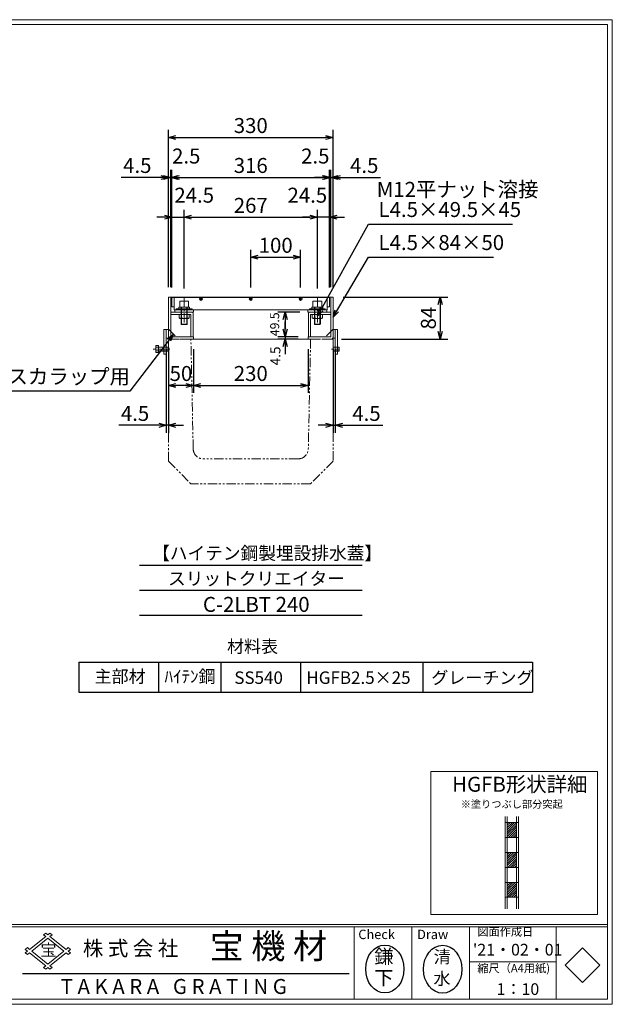
# Model space of a CAD drawing. Units: millimetres. Extents: x 28639 to 34730, y -13952 to -11979.
# Drawn here: x 33542 to 34730, y -13952 to -11979 of the extents above; entities that cross this region are included whole.
import ezdxf

# ---------------------------------------------------------------- set-up
doc = ezdxf.new("R2010")
doc.units = ezdxf.units.MM
for name, pattern in [('CENTER', [10, 6.25, -1.25, 1.25, -1.25]), ('HIDDEN', [9.525, 6.35, -3.175]), ('PHANTOM', [12.5, 6.25, -1.25, 1.25, -1.25, 1.25, -1.25])]:
    doc.linetypes.add(name, pattern=pattern)
for name, color, linetype, lineweight in [('エンボス', 4, 'Continuous', 5), ('中心線', 1, 'CENTER', 9), ('受け枠', 3, 'Continuous', 9), ('寸法線', 2, 'Continuous', 9), ('嵩上断面', 112, 'Continuous', 13), ('本体', 7, 'Continuous', 13), ('枠寸法', 31, 'Continuous', 9), ('補助線', 6, 'Continuous', 9)]:
    doc.layers.add(name, color=color, linetype=linetype, lineweight=lineweight)
doc.layers.add('外枠', color=7, linetype='Continuous')
doc.dimstyles.new('ISO-25', dxfattribs={"dimscale": 10, "dimtxt": 3, "dimasz": 1.5, "dimexe": 1.5, "dimexo": 2, "dimgap": 0.5, "dimtad": 1, "dimdsep": 46, "dimtxsty": 'Standard', "dimblk": 'OPEN30', "dimcen": 2.5, "dimadec": 0, "dimazin": 0, "dimtfac": 1, "dimtmove": 0, "dimatfit": 0, "dimldrblk": 'OPEN30', "dimfxl": 1, "dimarcsym": 0})

# ---------------------------------------------------------------- blocks, each defined once
blk = doc.blocks.new('清水')
at = {"layer": '外枠', "linetype": 'Continuous'}
blk.add_ellipse((62, -85), major_axis=(0, -48.1), ratio=0.8, dxfattribs=at)
at = {"layer": '外枠', "linetype": 'Continuous', "char_height": 25, "attachment_point": 1}
for s, insert, width in [('{\\fHG正楷書体-PRO|b0|i0|c128|p65;清}', (44, -47.7), 37.861), ('{\\fHG正楷書体-PRO|b0|i0|c128|p65;水}', (43.6, -91.3), 38.034)]:
    blk.add_mtext(s, dxfattribs=dict(at, insert=insert, width=width))
blk = doc.blocks.new('鎌下')
at = {"layer": '外枠', "linetype": 'Continuous'}
blk.add_ellipse((61.7, -84.6), major_axis=(0, -47.9), ratio=0.8, dxfattribs=at)
at = {"layer": '外枠', "linetype": 'Continuous', "char_height": 28.175, "width": 43.853, "attachment_point": 1}
for s, insert in [('{\\fHGSeikaishotaiPRO|b0|i0|c128|p65;鎌}', (40.6, -45.6)), ('{\\fHGSeikaishotaiPRO|b0|i0|c128|p65;下}', (40.6, -88.1))]:
    blk.add_mtext(s, dxfattribs=dict(at, insert=insert))
blk = doc.blocks.new('_Open30')
at = {"color": 0, "linetype": 'ByBlock', "lineweight": -2}
for p, q in [((-1, 0.27), (0, 0)), ((0, 0), (-1, -0.27)), ((0, 0), (-1, 0))]:
    blk.add_line(p, q, dxfattribs=at)
blk = doc.blocks.new('*D41')
at = {"layer": 'Defpoints', "color": 0, "ltscale": 3}
for p in [(34170.2, -12215.2), (33840.2, -12535.2), (34170.2, -12535.2)]:
    blk.add_point(p, dxfattribs=at)
at = {"layer": '枠寸法', "color": 0, "lineweight": -2, "ltscale": 3}
for p, q in [((33840.2, -12515.2), (33840.2, -12200.2)), ((34170.2, -12515.2), (34170.2, -12200.2)), ((33855.2, -12215.2), (34155.2, -12215.2))]:
    blk.add_line(p, q, dxfattribs=at)
at = {"layer": '枠寸法', "color": 0, "lineweight": -2, "ltscale": 3, "xscale": 15, "yscale": 15, "zscale": 15, "rotation": 180}
blk.add_blockref('_Open30', (33840.2, -12215.2), dxfattribs=at)
at = {"layer": '枠寸法', "color": 0, "lineweight": -2, "ltscale": 3, "xscale": 15, "yscale": 15, "zscale": 15}
blk.add_blockref('_Open30', (34170.2, -12215.2), dxfattribs=at)
at = {"layer": '枠寸法', "color": 0, "ltscale": 3, "insert": (34005.2, -12195.2), "char_height": 30, "attachment_point": 5}
blk.add_mtext('330', dxfattribs=at)
blk = doc.blocks.new('*D5')
at = {"layer": 'Defpoints', "color": 0, "ltscale": 3}
for p in [(33840.2, -12295.2), (33840.2, -12535.2), (33844.7, -12535.2)]:
    blk.add_point(p, dxfattribs=at)
at = {"layer": '枠寸法', "color": 0, "lineweight": -2, "ltscale": 3}
for p, q in [((33840.2, -12515.2), (33840.2, -12280.2)), ((33844.7, -12515.2), (33844.7, -12280.2)), ((33825.2, -12295.2), (33745.2, -12295.2)), ((33844.7, -12295.2), (33840.2, -12295.2)), ((33859.7, -12295.2), (33874.7, -12295.2))]:
    blk.add_line(p, q, dxfattribs=at)
at = {"layer": '枠寸法', "color": 0, "lineweight": -2, "ltscale": 3, "xscale": 15, "yscale": 15, "zscale": 15}
blk.add_blockref('_Open30', (33840.2, -12295.2), dxfattribs=at)
at = {"layer": '枠寸法', "color": 0, "lineweight": -2, "ltscale": 3, "xscale": 15, "yscale": 15, "zscale": 15, "rotation": 180}
blk.add_blockref('_Open30', (33844.7, -12295.2), dxfattribs=at)
at = {"layer": '枠寸法', "color": 0, "ltscale": 3, "insert": (33777.7, -12275.2), "char_height": 30, "attachment_point": 5}
blk.add_mtext('4.5', dxfattribs=at)
blk = doc.blocks.new('*D6')
at = {"layer": 'Defpoints', "color": 0, "ltscale": 3}
for p in [(33847.2, -12295.2), (33844.7, -12535.2), (33847.2, -12535.7)]:
    blk.add_point(p, dxfattribs=at)
at = {"layer": '枠寸法', "color": 0, "lineweight": -2, "ltscale": 3}
for p, q in [((33844.7, -12515.2), (33844.7, -12280.2)), ((33847.2, -12515.7), (33847.2, -12280.2)), ((33829.7, -12295.2), (33814.7, -12295.2)), ((33844.7, -12295.2), (33847.2, -12295.2)), ((33862.2, -12295.2), (33877.2, -12295.2))]:
    blk.add_line(p, q, dxfattribs=at)
at = {"layer": '枠寸法', "color": 0, "lineweight": -2, "ltscale": 3, "xscale": 15, "yscale": 15, "zscale": 15}
blk.add_blockref('_Open30', (33844.7, -12295.2), dxfattribs=at)
at = {"layer": '枠寸法', "color": 0, "lineweight": -2, "ltscale": 3, "xscale": 15, "yscale": 15, "zscale": 15, "rotation": 180}
blk.add_blockref('_Open30', (33847.2, -12295.2), dxfattribs=at)
at = {"layer": '枠寸法', "color": 0, "ltscale": 3, "insert": (33875.8, -12256.3), "char_height": 30, "attachment_point": 5}
blk.add_mtext('2.5', dxfattribs=at)
blk = doc.blocks.new('*D7')
at = {"layer": 'Defpoints', "color": 0, "ltscale": 3}
for p in [(34170.2, -12295.2), (34165.7, -12535.2), (34170.2, -12535.2)]:
    blk.add_point(p, dxfattribs=at)
at = {"layer": '枠寸法', "color": 0, "lineweight": -2, "ltscale": 3}
for p, q in [((34165.7, -12515.2), (34165.7, -12280.2)), ((34170.2, -12515.2), (34170.2, -12280.2)), ((34150.7, -12295.2), (34135.7, -12295.2)), ((34165.7, -12295.2), (34170.2, -12295.2)), ((34185.2, -12295.2), (34265.2, -12295.2))]:
    blk.add_line(p, q, dxfattribs=at)
at = {"layer": '枠寸法', "color": 0, "lineweight": -2, "ltscale": 3, "xscale": 15, "yscale": 15, "zscale": 15}
blk.add_blockref('_Open30', (34165.7, -12295.2), dxfattribs=at)
at = {"layer": '枠寸法', "color": 0, "lineweight": -2, "ltscale": 3, "xscale": 15, "yscale": 15, "zscale": 15, "rotation": 180}
blk.add_blockref('_Open30', (34170.2, -12295.2), dxfattribs=at)
at = {"layer": '枠寸法', "color": 0, "ltscale": 3, "insert": (34232.7, -12275.2), "char_height": 30, "attachment_point": 5}
blk.add_mtext('4.5', dxfattribs=at)
blk = doc.blocks.new('*D9')
at = {"layer": 'Defpoints', "color": 0, "ltscale": 3}
for p in [(34170.2, -12535.2), (34167.2, -12619.2), (34385.2, -12619.2)]:
    blk.add_point(p, dxfattribs=at)
at = {"layer": '枠寸法', "color": 0, "lineweight": -2, "ltscale": 3}
for p, q in [((34190.2, -12535.2), (34400.2, -12535.2)), ((34385.2, -12550.2), (34385.2, -12604.2)), ((34187.2, -12619.2), (34400.2, -12619.2))]:
    blk.add_line(p, q, dxfattribs=at)
at = {"layer": '枠寸法', "color": 0, "lineweight": -2, "ltscale": 3, "xscale": 15, "yscale": 15, "zscale": 15}
for p, rotation in [((34385.2, -12535.2), 90), ((34385.2, -12619.2), 270)]:
    blk.add_blockref('_Open30', p, dxfattribs=dict(at, rotation=rotation))
at = {"layer": '枠寸法', "color": 0, "ltscale": 3, "insert": (34365.2, -12577.2), "char_height": 30, "attachment_point": 5, "rotation": 90}
blk.add_mtext('84', dxfattribs=at)
blk = doc.blocks.new('*D11')
at = {"layer": 'Defpoints', "color": 0, "ltscale": 3}
for p in [(34163.2, -12295.2), (33847.2, -12536.2), (34163.2, -12536.2)]:
    blk.add_point(p, dxfattribs=at)
at = {"layer": '寸法線', "color": 0, "lineweight": -2, "ltscale": 3}
for p, q in [((33847.2, -12516.2), (33847.2, -12280.2)), ((34163.2, -12516.2), (34163.2, -12280.2)), ((33862.2, -12295.2), (34148.2, -12295.2))]:
    blk.add_line(p, q, dxfattribs=at)
at = {"layer": '寸法線', "color": 0, "lineweight": -2, "ltscale": 3, "xscale": 15, "yscale": 15, "zscale": 15, "rotation": 180}
blk.add_blockref('_Open30', (33847.2, -12295.2), dxfattribs=at)
at = {"layer": '寸法線', "color": 0, "lineweight": -2, "ltscale": 3, "xscale": 15, "yscale": 15, "zscale": 15}
blk.add_blockref('_Open30', (34163.2, -12295.2), dxfattribs=at)
at = {"layer": '寸法線', "color": 0, "ltscale": 3, "insert": (34005.2, -12275.2), "char_height": 30, "attachment_point": 5}
blk.add_mtext('316', dxfattribs=at)
blk = doc.blocks.new('*D16')
at = {"layer": 'Defpoints', "color": 0, "ltscale": 3}
for p in [(34138.7, -12375.2), (33871.7, -12537.8), (34138.7, -12537.8)]:
    blk.add_point(p, dxfattribs=at)
at = {"layer": '寸法線', "color": 0, "lineweight": -2, "ltscale": 3}
for p, q in [((33871.7, -12517.8), (33871.7, -12360.2)), ((34138.7, -12517.8), (34138.7, -12360.2)), ((33886.7, -12375.2), (34123.7, -12375.2))]:
    blk.add_line(p, q, dxfattribs=at)
at = {"layer": '寸法線', "color": 0, "lineweight": -2, "ltscale": 3, "xscale": 15, "yscale": 15, "zscale": 15, "rotation": 180}
blk.add_blockref('_Open30', (33871.7, -12375.2), dxfattribs=at)
at = {"layer": '寸法線', "color": 0, "lineweight": -2, "ltscale": 3, "xscale": 15, "yscale": 15, "zscale": 15}
blk.add_blockref('_Open30', (34138.7, -12375.2), dxfattribs=at)
at = {"layer": '寸法線', "color": 0, "ltscale": 3, "insert": (34005.2, -12355.2), "char_height": 30, "attachment_point": 5}
blk.add_mtext('267', dxfattribs=at)
blk = doc.blocks.new('*D17')
at = {"layer": 'Defpoints', "color": 0, "ltscale": 3}
for p in [(34123.7, -12565.2), (34074.2, -12614.7), (34120.2, -12614.7)]:
    blk.add_point(p, dxfattribs=at)
at = {"layer": '枠寸法', "color": 0, "lineweight": -2, "ltscale": 3}
for p, q in [((34103.7, -12565.2), (34059.2, -12565.2)), ((34074.2, -12580.2), (34074.2, -12599.7)), ((34100.2, -12614.7), (34059.2, -12614.7))]:
    blk.add_line(p, q, dxfattribs=at)
at = {"layer": '枠寸法', "color": 0, "lineweight": -2, "ltscale": 3, "xscale": 15, "yscale": 15, "zscale": 15}
for p, rotation in [((34074.2, -12565.2), 90), ((34074.2, -12614.7), 270)]:
    blk.add_blockref('_Open30', p, dxfattribs=dict(at, rotation=rotation))
at = {"layer": '枠寸法', "color": 0, "ltscale": 3, "insert": (34055.5, -12589.6), "char_height": 18, "attachment_point": 5, "rotation": 90}
blk.add_mtext('49.5', dxfattribs=at)
blk = doc.blocks.new('*D18')
at = {"layer": 'Defpoints', "color": 0, "ltscale": 3}
for p in [(34074.2, -12619.2), (34120.2, -12614.7), (34120.2, -12619.2)]:
    blk.add_point(p, dxfattribs=at)
at = {"layer": '枠寸法', "color": 0, "lineweight": -2, "ltscale": 3}
for p, q in [((34074.2, -12599.7), (34074.2, -12584.7)), ((34100.2, -12614.7), (34059.2, -12614.7)), ((34100.2, -12619.2), (34059.2, -12619.2)), ((34074.2, -12614.7), (34074.2, -12619.2)), ((34074.2, -12634.2), (34074.2, -12649.2))]:
    blk.add_line(p, q, dxfattribs=at)
at = {"layer": '枠寸法', "color": 0, "lineweight": -2, "ltscale": 3, "xscale": 15, "yscale": 15, "zscale": 15}
for p, rotation in [((34074.2, -12614.7), 270), ((34074.2, -12619.2), 90)]:
    blk.add_blockref('_Open30', p, dxfattribs=dict(at, rotation=rotation))
at = {"layer": '枠寸法', "color": 0, "ltscale": 3, "insert": (34057.2, -12653), "char_height": 20, "attachment_point": 5, "rotation": 90}
blk.add_mtext('4.5', dxfattribs=at)
blk = doc.blocks.new('*D22')
at = {"layer": 'Defpoints', "color": 0, "ltscale": 3}
for p in [(34105.2, -12455.2), (34005.2, -12536.2), (34105.2, -12536.2)]:
    blk.add_point(p, dxfattribs=at)
at = {"layer": '寸法線', "color": 0, "lineweight": -2, "ltscale": 3}
for p, q in [((34005.2, -12516.2), (34005.2, -12440.2)), ((34105.2, -12516.2), (34105.2, -12440.2)), ((34020.2, -12455.2), (34090.2, -12455.2))]:
    blk.add_line(p, q, dxfattribs=at)
at = {"layer": '寸法線', "color": 0, "lineweight": -2, "ltscale": 3, "xscale": 15, "yscale": 15, "zscale": 15, "rotation": 180}
blk.add_blockref('_Open30', (34005.2, -12455.2), dxfattribs=at)
at = {"layer": '寸法線', "color": 0, "lineweight": -2, "ltscale": 3, "xscale": 15, "yscale": 15, "zscale": 15}
blk.add_blockref('_Open30', (34105.2, -12455.2), dxfattribs=at)
at = {"layer": '寸法線', "color": 0, "ltscale": 3, "insert": (34055.2, -12435.2), "char_height": 30, "attachment_point": 5}
blk.add_mtext('100', dxfattribs=at)
blk = doc.blocks.new('*D32')
at = {"layer": 'Defpoints', "color": 0, "ltscale": 3}
for p in [(33890.2, -12619.2), (34120.2, -12619.2), (34120.2, -12712.1)]:
    blk.add_point(p, dxfattribs=at)
at = {"layer": '枠寸法', "color": 0, "lineweight": -2, "ltscale": 3}
for p, q in [((33890.2, -12639.2), (33890.2, -12727.1)), ((34120.2, -12639.2), (34120.2, -12727.1)), ((33905.2, -12712.1), (34105.2, -12712.1))]:
    blk.add_line(p, q, dxfattribs=at)
at = {"layer": '枠寸法', "color": 0, "lineweight": -2, "ltscale": 3, "xscale": 15, "yscale": 15, "zscale": 15, "rotation": 180}
blk.add_blockref('_Open30', (33890.2, -12712.1), dxfattribs=at)
at = {"layer": '枠寸法', "color": 0, "lineweight": -2, "ltscale": 3, "xscale": 15, "yscale": 15, "zscale": 15}
blk.add_blockref('_Open30', (34120.2, -12712.1), dxfattribs=at)
at = {"layer": '枠寸法', "color": 0, "ltscale": 3, "insert": (34005.2, -12692.1), "char_height": 30, "attachment_point": 5}
blk.add_mtext('230', dxfattribs=at)
blk = doc.blocks.new('*D33')
at = {"layer": 'Defpoints', "color": 0, "ltscale": 3}
for p in [(33840.2, -12616.2), (33890.2, -12619.2), (33840.2, -12712.1)]:
    blk.add_point(p, dxfattribs=at)
at = {"layer": '枠寸法', "color": 0, "lineweight": -2, "ltscale": 3}
for p, q in [((33840.2, -12636.2), (33840.2, -12727.1)), ((33890.2, -12639.2), (33890.2, -12727.1)), ((33875.2, -12712.1), (33855.2, -12712.1))]:
    blk.add_line(p, q, dxfattribs=at)
at = {"layer": '枠寸法', "color": 0, "lineweight": -2, "ltscale": 3, "xscale": 15, "yscale": 15, "zscale": 15, "rotation": 180}
blk.add_blockref('_Open30', (33840.2, -12712.1), dxfattribs=at)
at = {"layer": '枠寸法', "color": 0, "lineweight": -2, "ltscale": 3, "xscale": 15, "yscale": 15, "zscale": 15}
blk.add_blockref('_Open30', (33890.2, -12712.1), dxfattribs=at)
at = {"layer": '枠寸法', "color": 0, "ltscale": 3, "insert": (33865.2, -12692.1), "char_height": 30, "attachment_point": 5}
blk.add_mtext('50', dxfattribs=at)
blk = doc.blocks.new('*D34')
at = {"layer": 'Defpoints', "color": 0, "ltscale": 3}
for p in [(33871.7, -12375.2), (33847.2, -12535.7), (33871.7, -12537.8)]:
    blk.add_point(p, dxfattribs=at)
at = {"layer": '寸法線', "color": 0, "lineweight": -2, "ltscale": 3}
for p, q in [((33847.2, -12515.7), (33847.2, -12360.2)), ((33871.7, -12517.8), (33871.7, -12360.2)), ((33832.2, -12375.2), (33817.2, -12375.2)), ((33847.2, -12375.2), (33871.7, -12375.2)), ((33886.7, -12375.2), (33901.7, -12375.2))]:
    blk.add_line(p, q, dxfattribs=at)
at = {"layer": '寸法線', "color": 0, "lineweight": -2, "ltscale": 3, "xscale": 15, "yscale": 15, "zscale": 15}
blk.add_blockref('_Open30', (33847.2, -12375.2), dxfattribs=at)
at = {"layer": '寸法線', "color": 0, "lineweight": -2, "ltscale": 3, "xscale": 15, "yscale": 15, "zscale": 15, "rotation": 180}
blk.add_blockref('_Open30', (33871.7, -12375.2), dxfattribs=at)
at = {"layer": '寸法線', "color": 0, "ltscale": 3, "insert": (33891.8, -12334.8), "char_height": 30, "attachment_point": 5}
blk.add_mtext('24.5', dxfattribs=at)
blk = doc.blocks.new('*D35')
at = {"layer": 'Defpoints', "color": 0, "ltscale": 3}
for p in [(33835.7, -12619.2), (33840.2, -12619.2), (33835.7, -12792.1)]:
    blk.add_point(p, dxfattribs=at)
at = {"layer": '枠寸法', "color": 0, "lineweight": -2, "ltscale": 3}
for p, q in [((33835.7, -12639.2), (33835.7, -12807.1)), ((33840.2, -12639.2), (33840.2, -12807.1)), ((33820.7, -12792.1), (33740.7, -12792.1)), ((33840.2, -12792.1), (33835.7, -12792.1)), ((33855.2, -12792.1), (33870.2, -12792.1))]:
    blk.add_line(p, q, dxfattribs=at)
at = {"layer": '枠寸法', "color": 0, "lineweight": -2, "ltscale": 3, "xscale": 15, "yscale": 15, "zscale": 15}
blk.add_blockref('_Open30', (33835.7, -12792.1), dxfattribs=at)
at = {"layer": '枠寸法', "color": 0, "lineweight": -2, "ltscale": 3, "xscale": 15, "yscale": 15, "zscale": 15, "rotation": 180}
blk.add_blockref('_Open30', (33840.2, -12792.1), dxfattribs=at)
at = {"layer": '枠寸法', "color": 0, "ltscale": 3, "insert": (33773.2, -12772.1), "char_height": 30, "attachment_point": 5}
blk.add_mtext('4.5', dxfattribs=at)
blk = doc.blocks.new('*D36')
at = {"layer": 'Defpoints', "color": 0, "ltscale": 3}
for p in [(34170.2, -12619.2), (34174.7, -12619.2), (34174.7, -12792.1)]:
    blk.add_point(p, dxfattribs=at)
at = {"layer": '枠寸法', "color": 0, "lineweight": -2, "ltscale": 3}
for p, q in [((34170.2, -12639.2), (34170.2, -12807.1)), ((34174.7, -12639.2), (34174.7, -12807.1)), ((34155.2, -12792.1), (34140.2, -12792.1)), ((34170.2, -12792.1), (34174.7, -12792.1)), ((34189.7, -12792.1), (34269.7, -12792.1))]:
    blk.add_line(p, q, dxfattribs=at)
at = {"layer": '枠寸法', "color": 0, "lineweight": -2, "ltscale": 3, "xscale": 15, "yscale": 15, "zscale": 15}
blk.add_blockref('_Open30', (34170.2, -12792.1), dxfattribs=at)
at = {"layer": '枠寸法', "color": 0, "lineweight": -2, "ltscale": 3, "xscale": 15, "yscale": 15, "zscale": 15, "rotation": 180}
blk.add_blockref('_Open30', (34174.7, -12792.1), dxfattribs=at)
at = {"layer": '枠寸法', "color": 0, "ltscale": 3, "insert": (34237.2, -12772.1), "char_height": 30, "attachment_point": 5}
blk.add_mtext('4.5', dxfattribs=at)
blk = doc.blocks.new('*D37')
at = {"layer": 'Defpoints', "color": 0, "ltscale": 3}
for p in [(34163.2, -12295.2), (34163.2, -12535.7), (34165.7, -12535.2)]:
    blk.add_point(p, dxfattribs=at)
at = {"layer": '枠寸法', "color": 0, "lineweight": -2, "ltscale": 3}
for p, q in [((34163.2, -12515.7), (34163.2, -12280.2)), ((34165.7, -12515.2), (34165.7, -12280.2)), ((34148.2, -12295.2), (34133.2, -12295.2)), ((34165.7, -12295.2), (34163.2, -12295.2)), ((34180.7, -12295.2), (34195.7, -12295.2))]:
    blk.add_line(p, q, dxfattribs=at)
at = {"layer": '枠寸法', "color": 0, "lineweight": -2, "ltscale": 3, "xscale": 15, "yscale": 15, "zscale": 15}
blk.add_blockref('_Open30', (34163.2, -12295.2), dxfattribs=at)
at = {"layer": '枠寸法', "color": 0, "lineweight": -2, "ltscale": 3, "xscale": 15, "yscale": 15, "zscale": 15, "rotation": 180}
blk.add_blockref('_Open30', (34165.7, -12295.2), dxfattribs=at)
at = {"layer": '枠寸法', "color": 0, "ltscale": 3, "insert": (34134.6, -12256.3), "char_height": 30, "attachment_point": 5}
blk.add_mtext('2.5', dxfattribs=at)
blk = doc.blocks.new('*D38')
at = {"layer": 'Defpoints', "color": 0, "ltscale": 3}
for p in [(34138.7, -12375.2), (34138.7, -12537.8), (34163.2, -12535.7)]:
    blk.add_point(p, dxfattribs=at)
at = {"layer": '寸法線', "color": 0, "lineweight": -2, "ltscale": 3}
for p, q in [((34138.7, -12517.8), (34138.7, -12360.2)), ((34163.2, -12515.7), (34163.2, -12360.2)), ((34123.7, -12375.2), (34108.7, -12375.2)), ((34163.2, -12375.2), (34138.7, -12375.2)), ((34178.2, -12375.2), (34193.2, -12375.2))]:
    blk.add_line(p, q, dxfattribs=at)
at = {"layer": '寸法線', "color": 0, "lineweight": -2, "ltscale": 3, "xscale": 15, "yscale": 15, "zscale": 15}
blk.add_blockref('_Open30', (34138.7, -12375.2), dxfattribs=at)
at = {"layer": '寸法線', "color": 0, "lineweight": -2, "ltscale": 3, "xscale": 15, "yscale": 15, "zscale": 15, "rotation": 180}
blk.add_blockref('_Open30', (34163.2, -12375.2), dxfattribs=at)
at = {"layer": '寸法線', "color": 0, "ltscale": 3, "insert": (34118.6, -12334.8), "char_height": 30, "attachment_point": 5}
blk.add_mtext('24.5', dxfattribs=at)
blk = doc.blocks.new('HGFB詳細(ﾊｲﾃﾝ)')
at = {"layer": 'エンボス', "ltscale": 3}
h = blk.add_hatch(dxfattribs=at)
h.set_pattern_fill('ANSI31', color=256, style=0)
h.set_pattern_definition([(45, (-2753.159, -190.7983), (-2.245064, 2.245064), [])])
h.paths.add_polyline_path([(-162.8, 184.3), (-181.2, 184.3), (-181.2, 154.3), (-162.8, 154.3)])
h.paths.add_polyline_path([(-162.8, 124.3), (-181.2, 124.3), (-181.2, 94.3), (-162.8, 94.3)])
h.paths.add_polyline_path([(-162.8, 64.3), (-181.2, 64.3), (-181.2, 34.3), (-162.8, 34.3)])
at = {"layer": 'エンボス', "lineweight": 0}
for p, q in [((-185.2, 196.2), (-185.2, 11.3)), ((-158.8, 196.2), (-158.8, 11.3))]:
    blk.add_line(p, q, dxfattribs=at)
at = {"layer": 'エンボス', "ltscale": 3}
for p, q in [((-185.2, 184.3), (-158.8, 184.3)), ((-181.2, 196.2), (-181.2, 11.3)), ((-162.8, 196.2), (-162.8, 11.3)), ((-185.2, 154.3), (-158.8, 154.3)), ((-181.2, 154.3), (-181.2, 124.3)), ((-162.8, 154.3), (-162.8, 124.3)), ((-185.2, 124.3), (-158.8, 124.3)), ((-185.2, 94.3), (-158.8, 94.3)), ((-181.2, 94.3), (-181.2, 64.3)), ((-162.8, 94.3), (-162.8, 64.3)), ((-185.2, 64.3), (-158.8, 64.3)), ((-185.2, 64.3), (-158.8, 64.3)), ((-185.2, 34.3), (-158.8, 34.3))]:
    blk.add_line(p, q, dxfattribs=at)
at = {"layer": 'エンボス', "linetype": 'Continuous'}
blk.add_lwpolyline([(-334.3, 286.2), (0, 286.2), (0, 0), (-334.3, 0)], close=True, dxfattribs=at)
at = {"layer": 'エンボス', "linetype": 'Continuous', "lineweight": 0, "insert": (-291.6, 275.9), "char_height": 30, "width": 252.84, "attachment_point": 1}
blk.add_mtext('HGFB形状詳細', dxfattribs=at)
at = {"layer": 'エンボス', "linetype": 'Continuous', "insert": (-274.6, 228.6), "char_height": 15, "width": 230.696, "attachment_point": 1}
blk.add_mtext('※塗りつぶし部分突起', dxfattribs=at)

msp = doc.modelspace()

# ---------------------------------------------------------------- linework, layer by layer
at = {"layer": '中心線', "linetype": 'CENTER', "ltscale": 3}
for p, q in [((33871.7043, -12537.2995), (33871.7043, -12590.1624)), ((34138.7043, -12537.2995), (34138.7043, -12590.1624))]:
    msp.add_line(p, q, dxfattribs=at)
at = {"layer": '受け枠', "ltscale": 3}
for p, q in [((33840.2043, -12535.1624), (34170.2043, -12535.1624)), ((33840.2043, -12535.1624), (33840.2043, -12617.1624)), ((33844.7043, -12614.6624), (33844.7043, -12535.1624)), ((33880.7043, -12543.1624), (33862.7043, -12543.1624)), ((33862.7043, -12543.1624), (33862.7043, -12555.1624)), ((33880.7043, -12543.1624), (33880.7043, -12555.1624)), ((34147.7043, -12543.1624), (34129.7043, -12543.1624)), ((34129.7043, -12543.1624), (34129.7043, -12555.1624)), ((34147.7043, -12543.1624), (34147.7043, -12555.1624)), ((34165.7043, -12535.1624), (34165.7043, -12614.6624)), ((34170.2043, -12535.1624), (34170.2043, -12617.1624)), ((33886.7043, -12565.1624), (33844.7043, -12565.1624)), ((33885.2043, -12569.6624), (33844.7043, -12569.6624)), ((33887.7043, -12558.3624), (33855.7043, -12558.3624)), ((33855.7043, -12558.3624), (33855.7043, -12560.6624)), ((33887.7043, -12560.6624), (33855.7043, -12560.6624)), ((33882.7043, -12555.1624), (33860.7043, -12555.1624)), ((33860.7043, -12555.1624), (33860.7043, -12558.3624)), ((33865.7043, -12555.1624), (33865.7043, -12589.2624)), ((33866.6043, -12555.1624), (33866.6043, -12590.1624)), ((33876.8043, -12555.1624), (33876.8043, -12590.1624)), ((33877.7043, -12555.1624), (33877.7043, -12589.2624)), ((33882.7043, -12555.1624), (33882.7043, -12558.3624)), ((33885.2043, -12614.6624), (33885.2043, -12569.6624)), ((33887.7043, -12558.3624), (33887.7043, -12560.6624)), ((33889.7043, -12614.6624), (33889.7043, -12568.1624)), ((34120.7043, -12614.6624), (34120.7043, -12568.1624)), ((34154.7043, -12558.3624), (34122.7043, -12558.3624)), ((34122.7043, -12558.3624), (34122.7043, -12560.6624)), ((34154.7043, -12560.6624), (34122.7043, -12560.6624)), ((34123.7043, -12565.1624), (34165.7043, -12565.1624)), ((34125.2043, -12614.6624), (34125.2043, -12569.6624)), ((34125.2043, -12569.6624), (34165.7043, -12569.6624)), ((34149.7043, -12555.1624), (34127.7043, -12555.1624)), ((34127.7043, -12555.1624), (34127.7043, -12558.3624)), ((34132.7043, -12555.1624), (34132.7043, -12589.2624)), ((34133.6043, -12555.1624), (34133.6043, -12590.1624)), ((34143.8043, -12555.1624), (34143.8043, -12590.1624)), ((34144.7043, -12555.1624), (34144.7043, -12589.2624)), ((34149.7043, -12555.1624), (34149.7043, -12558.3624)), ((34154.7043, -12558.3624), (34154.7043, -12560.6624)), ((33877.7043, -12589.2624), (33865.7043, -12589.2624)), ((33865.7043, -12589.2624), (33866.6043, -12590.1624)), ((33877.7043, -12589.2624), (33876.8043, -12590.1624)), ((34144.7043, -12589.2624), (34132.7043, -12589.2624)), ((34132.7043, -12589.2624), (34133.6043, -12590.1624)), ((34144.7043, -12589.2624), (34143.8043, -12590.1624)), ((33831.2043, -12649.1624), (33831.2043, -12600.1624)), ((33831.2043, -12600.1624), (33840.2043, -12600.1624)), ((33835.7043, -12649.1624), (33835.7043, -12600.1624)), ((33876.8043, -12590.1624), (33866.6043, -12590.1624)), ((34143.8043, -12590.1624), (34133.6043, -12590.1624)), ((34170.2043, -12600.1624), (34179.2043, -12600.1624)), ((34174.7043, -12649.1624), (34174.7043, -12600.1624)), ((34179.2043, -12649.1624), (34179.2043, -12600.1624)), ((33840.2043, -12617.1624), (33835.7043, -12617.1624)), ((33844.7043, -12614.6624), (33890.2043, -12614.6624)), ((33890.2043, -12614.6624), (33890.2043, -12619.1624)), ((33890.2043, -12619.1624), (34120.2043, -12619.1624)), ((34120.2043, -12614.6624), (34165.7043, -12614.6624)), ((34120.2043, -12614.6624), (34120.2043, -12619.1624)), ((34170.2043, -12617.1624), (34174.7043, -12617.1624)), ((33820.2043, -12635.1624), (33839.7043, -12635.1624)), ((33820.2043, -12635.6624), (33840.2043, -12635.6624)), ((33820.2043, -12642.6624), (33840.2043, -12642.6624)), ((33820.2043, -12643.1624), (33839.7043, -12643.1624)), ((33839.7043, -12635.1624), (33840.2043, -12635.6624)), ((33840.2043, -12642.6624), (33839.7043, -12643.1624)), ((34170.7043, -12635.1624), (34170.2043, -12635.6624)), ((34182.2043, -12635.6624), (34170.2043, -12635.6624)), ((34182.2043, -12642.6624), (34170.2043, -12642.6624)), ((34170.2043, -12642.6624), (34170.7043, -12643.1624)), ((34182.2043, -12635.1624), (34170.7043, -12635.1624)), ((34182.2043, -12643.1624), (34170.7043, -12643.1624)), ((34182.2043, -12635.1624), (34182.2043, -12643.1624)), ((33831.2043, -12649.1624), (33835.7043, -12649.1624)), ((34179.2043, -12649.1624), (34174.7043, -12649.1624))]:
    msp.add_line(p, q, dxfattribs=at)
at = {"layer": '受け枠', "color": 2}
for p, q in [((33861.5793, -12576.5096), (33861.5793, -12569.6624)), ((33866.447, -12576.5096), (33866.447, -12569.6624)), ((33876.9615, -12576.5096), (33876.9615, -12569.6624)), ((33881.8293, -12576.5096), (33881.8293, -12569.6624)), ((34128.5793, -12576.5096), (34128.5793, -12569.6624)), ((34133.447, -12576.5096), (34133.447, -12569.6624)), ((34143.9615, -12576.5096), (34143.9615, -12569.6624)), ((34148.8293, -12576.5096), (34148.8293, -12569.6624)), ((33863.1369, -12578.0673), (33880.2716, -12578.0673)), ((34147.2716, -12578.0673), (34130.1369, -12578.0673))]:
    msp.add_line(p, q, dxfattribs=at)
at = {"layer": '受け枠', "color": 2, "ltscale": 3}
for p, q in [((33881.8293, -12569.6624), (33861.5793, -12569.6624)), ((34128.5793, -12569.6624), (34148.8293, -12569.6624))]:
    msp.add_line(p, q, dxfattribs=at)
at = {"layer": '受け枠', "linetype": 'HIDDEN', "ltscale": 3}
for p, q in [((33840.2043, -12599.1624), (33860.2043, -12619.1624)), ((34170.2043, -12599.1624), (34150.2043, -12619.1624))]:
    msp.add_line(p, q, dxfattribs=at)
at = {"layer": '受け枠', "linetype": 'PHANTOM', "ltscale": 3}
for p, q in [((33843.2043, -12619.1624), (33890.2043, -12619.1624)), ((34167.2043, -12619.1624), (34120.2043, -12619.1624))]:
    msp.add_line(p, q, dxfattribs=at)
at = {"layer": '受け枠', "color": 1, "linetype": 'CENTER'}
for p, q in [((33809.5303, -12639.1624), (33843.1821, -12639.1624)), ((34182.2043, -12639.1624), (34167.2264, -12639.1624))]:
    msp.add_line(p, q, dxfattribs=at)
at = {"layer": '受け枠'}
for p, q in [((33814.601, -12633.4509), (33814.601, -12644.8739)), ((33815.6395, -12632.4124), (33820.2043, -12632.4124)), ((33815.6395, -12635.6576), (33820.2043, -12635.6576)), ((33815.6395, -12642.6672), (33820.2043, -12642.6672)), ((33815.6395, -12645.9124), (33820.2043, -12645.9124)), ((33820.2043, -12632.4124), (33820.2043, -12645.9124)), ((33826.6395, -12635.6576), (33831.2043, -12635.6576)), ((33826.6395, -12642.6672), (33831.2043, -12642.6672)), ((33831.2043, -12632.4124), (33831.2043, -12645.9124)), ((33839.7043, -12635.1624), (33839.7043, -12643.1624)), ((33840.2043, -12635.6624), (33840.2043, -12642.6624)), ((34170.2043, -12635.6624), (34170.2043, -12642.6624)), ((34170.7043, -12635.1624), (34170.7043, -12643.1624)), ((34179.2043, -12632.4124), (34179.2043, -12645.9124))]:
    msp.add_line(p, q, dxfattribs=at)
at = {"layer": '受け枠', "ltscale": 3}
for centre, radius, start, end in [((33886.7043, -12568.1624), 3, 0, 90), ((34123.7043, -12568.1624), 3, 90, 180), ((33843.2043, -12616.1624), 3, 180, 270), ((34167.2043, -12616.1624), 3, 270, 0), ((33821.9752, -12639.1624), 7.2405, 151.0495441, 208.9504559)]:
    msp.add_arc(centre, radius, start, end, dxfattribs=at)
at = {"layer": '受け枠', "color": 2}
for centre, start, end in [((33863.1369, -12576.5096), 180, 270), ((33880.2716, -12576.5096), 270, 0), ((34130.1369, -12576.5096), 180, 270), ((34147.2716, -12576.5096), 270, 0)]:
    msp.add_arc(centre, 1.5577, start, end, dxfattribs=at)
at = {"layer": '受け枠', "color": 2, "ltscale": 3}
for centre in [(33871.7043, -12567.0059), (34138.7043, -12567.0059)]:
    msp.add_arc(centre, 10.8608, 241.0495441, 298.9504559, dxfattribs=at)
at = {"layer": '受け枠'}
for centre, start, end in [((33815.6395, -12633.4509), 90, 180), ((33815.6395, -12644.8739), 180, 270)]:
    msp.add_arc(centre, 1.0385, start, end, dxfattribs=at)
at = {"layer": '受け枠', "color": 2, "ltscale": 3}
for points in [[(33863.1369, -12577.5701), (33862.6665, -12577.4854), (33861.884, -12577.2044), (33861.5793, -12576.5096)], [(33866.447, -12576.5096), (33865.3844, -12577.2109), (33864.2349, -12577.6417), (33863.1369, -12577.5701)], [(33876.9615, -12576.5096), (33878.0241, -12577.2109), (33879.1736, -12577.6417), (33880.2716, -12577.5701)], [(33880.2716, -12577.5701), (33880.742, -12577.4854), (33881.5245, -12577.2044), (33881.8293, -12576.5096)], [(34130.1369, -12577.5701), (34129.6665, -12577.4854), (34128.884, -12577.2044), (34128.5793, -12576.5096)], [(34133.447, -12576.5096), (34132.3844, -12577.2109), (34131.2349, -12577.6417), (34130.1369, -12577.5701)], [(34143.9615, -12576.5096), (34145.0241, -12577.2109), (34146.1736, -12577.6417), (34147.2716, -12577.5701)], [(34147.2716, -12577.5701), (34147.742, -12577.4854), (34148.5245, -12577.2044), (34148.8293, -12576.5096)]]:
    msp.add_open_spline(points, degree=3, dxfattribs=at)
at = {"layer": '受け枠', "ltscale": 3}
for points in [[(33815.6395, -12635.6576), (33815.1719, -12634.9491), (33814.8847, -12634.1829), (33814.9325, -12633.4509)], [(33815.6395, -12642.6672), (33815.1719, -12643.3756), (33814.8847, -12644.1419), (33814.9325, -12644.8739)], [(33814.9325, -12633.4509), (33814.9889, -12633.1372), (33815.1762, -12632.6156), (33815.6395, -12632.4124)], [(33814.9325, -12644.8739), (33814.9889, -12645.1875), (33815.1762, -12645.7092), (33815.6395, -12645.9124)]]:
    msp.add_open_spline(points, degree=3, dxfattribs=at)
at = {"layer": '外枠', "lineweight": 9, "ltscale": 80}
for p, q in [((34730.1181, -11979.1624), (31940.607, -11979.1624)), ((34730.1181, -13952.4315), (34730.1181, -11979.1624)), ((31940.607, -13952.4315), (34730.1181, -13952.4315))]:
    msp.add_line(p, q, dxfattribs=at)
at = {"layer": '外枠', "lineweight": 9, "ltscale": 100}
for p, q in [((31950.607, -11988.5539), (34720.7266, -11988.5539)), ((34720.7266, -11988.5539), (34720.7266, -13942.4315)), ((31950.607, -13942.4315), (34720.7266, -13942.4315))]:
    msp.add_line(p, q, dxfattribs=at)
at = {"layer": '外枠', "ltscale": 3}
for p, q in [((33781.8541, -13072.5292), (34228.5545, -13072.5292)), ((33782.2527, -13122.5292), (34228.5545, -13122.5292)), ((33781.8541, -13172.5292), (34228.5545, -13172.5292)), ((33660.2043, -13266.9799), (33660.2043, -13326.9799)), ((33660.2043, -13266.9799), (34570.2043, -13266.9799)), ((33820.2043, -13266.9799), (33820.2043, -13326.9799)), ((33945.2043, -13266.9799), (33945.2043, -13326.9799)), ((34105.2043, -13266.9799), (34105.2043, -13326.9799)), ((34350.2043, -13266.9799), (34350.2043, -13326.9799)), ((34570.2043, -13266.9799), (34570.2043, -13326.9799)), ((33660.2043, -13326.9799), (34570.2043, -13326.9799)), ((33547.6792, -13890.7608), (34202.7806, -13890.7608))]:
    msp.add_line(p, q, dxfattribs=at)
at = {"layer": '外枠', "linetype": 'Continuous', "lineweight": 9, "ltscale": 100}
for p, q in [((31950.607, -13792.3365), (34720.7266, -13792.3365)), ((31950.607, -13797.0322), (34720.7266, -13797.0322)), ((33594.0434, -13809.5684), (33589.7296, -13813.0195)), ((33594.0434, -13809.5684), (33598.3572, -13813.0195)), ((33602.671, -13809.5684), (33598.3572, -13813.0195)), ((33602.671, -13809.5684), (33606.9849, -13813.0195)), ((34212.3377, -13797.0322), (34212.3377, -13942.4315)), ((34327.9926, -13797.0322), (34327.9926, -13942.4315)), ((34443.6474, -13797.0322), (34443.6474, -13942.4315)), ((34617.2693, -13797.0322), (34617.2693, -13942.4315)), ((33594.0434, -13816.4705), (33561.6986, -13842.3464)), ((33598.3572, -13819.9216), (33566.0124, -13845.7974)), ((33589.7296, -13813.0195), (33594.0434, -13816.4705)), ((33598.3572, -13819.9216), (33630.7021, -13845.7974)), ((33606.9849, -13813.0195), (33602.671, -13816.4705)), ((33602.671, -13816.4705), (33635.0159, -13842.3464)), ((33557.3848, -13838.8953), (33553.071, -13842.3464)), ((33557.3848, -13845.7974), (33553.071, -13842.3464)), ((33557.3848, -13845.7974), (33553.071, -13849.2485)), ((33557.3848, -13852.6995), (33553.071, -13849.2485)), ((33561.6986, -13842.3464), (33557.3848, -13838.8953)), ((33561.6986, -13849.2485), (33557.3848, -13852.6995)), ((33594.0434, -13875.1244), (33561.6986, -13849.2485)), ((33598.3572, -13871.6733), (33566.0124, -13845.7974)), ((33630.7021, -13845.7974), (33598.3572, -13871.6733)), ((33635.0159, -13849.2485), (33602.671, -13875.1244)), ((33639.3297, -13838.8953), (33635.0159, -13842.3464)), ((33635.0159, -13849.2485), (33639.3297, -13852.6995)), ((33639.3297, -13838.8953), (33643.6435, -13842.3464)), ((33643.6435, -13842.3464), (33639.3297, -13845.7974)), ((33639.3297, -13845.7974), (33643.6435, -13849.2485)), ((33643.6435, -13849.2485), (33639.3297, -13852.6995)), ((34670.2467, -13838.9699), (34635.3824, -13873.8342)), ((34705.111, -13873.8342), (34670.2467, -13838.9699)), ((34617.2693, -13867.384), (34443.6474, -13867.384)), ((33594.0434, -13875.1244), (33589.7296, -13878.5754)), ((33594.0434, -13882.0265), (33589.7296, -13878.5754)), ((33598.3572, -13878.5754), (33594.0434, -13882.0265)), ((33602.671, -13882.0265), (33598.3572, -13878.5754)), ((33606.9849, -13878.5754), (33602.671, -13875.1244)), ((33606.9849, -13878.5754), (33602.671, -13882.0265)), ((34635.3824, -13873.8342), (34670.2467, -13908.6985)), ((34670.2467, -13908.6985), (34705.111, -13873.8342))]:
    msp.add_line(p, q, dxfattribs=at)
at = {"layer": '嵩上断面', "ltscale": 3}
for p, q in [((33852.7043, -12560.6624), (33852.7043, -12565.1624)), ((33890.7043, -12565.1624), (33852.7043, -12565.1624)), ((33890.7043, -12560.6624), (33890.7043, -12565.1624)), ((34119.7043, -12560.6624), (34119.7043, -12565.1624)), ((34157.7043, -12565.1624), (34119.7043, -12565.1624)), ((34157.7043, -12560.6624), (34157.7043, -12565.1624))]:
    msp.add_line(p, q, dxfattribs=at)
at = {"layer": '本体', "ltscale": 3}
for p, q in [((33847.2043, -12535.6624), (34163.2043, -12535.6624)), ((33847.2043, -12554.6624), (33847.2043, -12535.6624)), ((33851.7043, -12560.6624), (33851.7043, -12535.6624)), ((34158.7043, -12560.6624), (34158.7043, -12535.6624)), ((34163.2043, -12554.6624), (34163.2043, -12535.6624)), ((33847.2043, -12554.6624), (33851.7043, -12554.6624)), ((33851.7043, -12560.6624), (34158.7043, -12560.6624)), ((34158.7043, -12554.6624), (34163.2043, -12554.6624))]:
    msp.add_line(p, q, dxfattribs=at)
at = {"layer": '本体', "linetype": 'CENTER'}
for p, q in [((33902.2043, -12538.6624), (33908.2043, -12538.6624)), ((33905.2043, -12535.6624), (33905.2043, -12541.6624)), ((34002.2043, -12538.6624), (34008.2043, -12538.6624)), ((34005.2043, -12535.6624), (34005.2043, -12541.6624)), ((34102.2043, -12538.6624), (34108.2043, -12538.6624)), ((34105.2043, -12535.6624), (34105.2043, -12541.6624))]:
    msp.add_line(p, q, dxfattribs=at)
at = {"layer": '本体', "ltscale": 3}
for centre in [(33905.2043, -12538.6624), (34005.2043, -12538.6624), (34105.2043, -12538.6624)]:
    msp.add_circle(centre, 3, dxfattribs=at)
at = {"layer": '補助線', "linetype": 'PHANTOM', "ltscale": 3}
for p, q in [((33840.2043, -12619.1624), (33885.2043, -12619.1624)), ((33840.2043, -12864.1624), (33840.2043, -12619.1624)), ((33889.7963, -12839.579), (33885.2043, -12619.1624)), ((34125.2043, -12619.1624), (34120.6122, -12839.579)), ((34125.2043, -12619.1624), (34170.2043, -12619.1624)), ((34170.2043, -12619.1624), (34170.2043, -12864.1624)), ((33840.2043, -12864.1624), (33885.2043, -12909.1624)), ((34100.6166, -12859.1624), (33909.7919, -12859.1624)), ((34170.2043, -12864.1624), (34125.2043, -12909.1624)), ((34125.2043, -12909.1624), (33885.2043, -12909.1624))]:
    msp.add_line(p, q, dxfattribs=at)
for centre, start, end in [((33909.7919, -12839.1624), 181.1934894, 270), ((34100.6166, -12839.1624), 270, 358.8065106)]:
    msp.add_arc(centre, 20, start, end, dxfattribs=at)

# ---------------------------------------------------------------- block references
at = {"layer": '外枠', "ltscale": 3}
msp.add_blockref('鎌下', (34212.3377, -13797.0322), dxfattribs=at)
at = {"layer": '寸法線', "ltscale": 3}
for name, p in [('HGFB詳細(ﾊｲﾃﾝ)', (34700.7266, -13772.3365)), ('清水', (34327.9926, -13797.0322))]:
    msp.add_blockref(name, p, dxfattribs=at)

# ---------------------------------------------------------------- texts
at = {"layer": '外枠', "linetype": 'Continuous', "lineweight": 9, "ltscale": 100, "attachment_point": 1}
for s, insert, char_height, width in [('【ハイテン鋼製埋設排水蓋】', (33807.4986, -13035.3596), 26, 434.325941), ('スリットクリエイター', (33839.3552, -13086.2343), 26, 375.828493), ('\\A1;C-2LBT 240', (33909.2807, -13135.9927), 30, 299.603188), ('材料表', (33957.5893, -13222.8401), 25, 1015.1375), ('主部材', (33692.0412, -13282.8401), 25, 109.291351), ('ﾊｲﾃﾝ鋼', (33832.2598, -13282.8401), 25, 207.8885), ('SS540', (33972.2294, -13285.3149), 25, 100.759612), ('HGFB2.5×25', (34116.732, -13285.3149), 25, 237.55655), ('グレーチング', (34367.2294, -13285.3149), 25, 237.55655), ('宝 機 材', (33922.8536, -13810.9002), 50, 269.1378), ('Check', (34220.8974, -13802.9186), 18.78307, 274.138091), ('Draw', (34338.6416, -13802.9186), 18.78307, 274.138091), ('図面作成日', (34459.5049, -13798.7011), 16.43519, 274.1381), ('{\\fＭＳ ゴシック|b0|i0|c128|p49;宝}', (33583.4475, -13831.613), 23.953936, 23.850594), ('株 式 会 社', (33668.6276, -13825.2642), 30, 282.8297), ("'21・02・01", (34450.5925, -13831.2109), 23.47884, 274.1381), ('縮尺（A4用紙)', (34459.5049, -13871.907), 16.43519, 274.1381), ('T A K A R A   G R A T I N G', (33624.2291, -13901.7165), 30.00024, 539.482758), ('1：10', (34498.1943, -13910.1899), 23.47884, 274.1381)]:
    msp.add_mtext(s, dxfattribs=dict(at, insert=insert, char_height=char_height, width=width))
at = {"layer": '枠寸法', "linetype": 'Continuous', "char_height": 30, "attachment_point": 7}
for s, insert in [('M12平ナット溶接', (34257.8059, -12343.6132)), ('L4.5×49.5×45', (34261.41, -12383.9518)), ('L4.5×84×50', (34261.41, -12450.1624)), ('C20 スカラップ用', (33436.7551, -12718.5025))]:
    msp.add_mtext(s, dxfattribs=dict(at, insert=insert))

# ---------------------------------------------------------------- dimensions: what is measured, and where the dimension line sits
at = {"layer": '寸法線', "ltscale": 3}
for base, p1, p2, picture, middle in [((34163.2043, -12295.1624), (33847.2043, -12536.1624), (34163.2043, -12536.1624), '*D11', (34005.2043, -12275.1624)), ((34138.7043, -12375.1624), (33871.7043, -12537.7995), (34138.7043, -12537.7995), '*D16', (34005.2043, -12355.1624)), ((34105.2043, -12455.1624), (34005.2043, -12536.1624), (34105.2043, -12536.1624), '*D22', (34055.2043, -12435.1624))]:
    dim = msp.add_linear_dim(base=base, p1=p1, p2=p2, dimstyle='ISO-25', dxfattribs=at)
    dim.commit()
    dim.dimension.update_dxf_attribs({"geometry": picture, "text_midpoint": middle})
dim = msp.add_linear_dim(base=(33871.7043, -12375.1624), p1=(33847.2043, -12535.6624), p2=(33871.7043, -12537.7995), dimstyle='ISO-25', override={"dimtmove": 2}, dxfattribs=at)
dim.commit()
dim.dimension.update_dxf_attribs({"geometry": '*D34', "text_midpoint": (33891.7856, -12334.7696), "dimtype": 160})
dim = msp.add_linear_dim(base=(34138.7043, -12375.1624), p1=(34163.2043, -12535.6624), p2=(34138.7043, -12537.7995), angle=180, dimstyle='ISO-25', override={"dimtmove": 2}, dxfattribs=at)
dim.commit()
dim.dimension.update_dxf_attribs({"geometry": '*D38', "text_midpoint": (34118.6229, -12334.7696), "dimtype": 160})
at = {"layer": '枠寸法', "ltscale": 3}
dim = msp.add_linear_dim(base=(34170.2043, -12215.1624), p1=(33840.2043, -12535.1624), p2=(34170.2043, -12535.1624), dimstyle='ISO-25', dxfattribs=at)
dim.commit()
dim.dimension.update_dxf_attribs({"geometry": '*D41', "text_midpoint": (34005.2043, -12215.1624), "dimtype": 160})
dim = msp.add_linear_dim(base=(33847.2043, -12295.1624), p1=(33844.7043, -12535.1624), p2=(33847.2043, -12535.6624), dimstyle='ISO-25', override={"dimtmove": 2}, dxfattribs=at)
dim.commit()
dim.dimension.update_dxf_attribs({"geometry": '*D6', "text_midpoint": (33875.8218, -12256.2747), "dimtype": 160})
for base, p1, p2, angle, override, picture, middle in [((34163.2043, -12295.1624), (34165.7043, -12535.1624), (34163.2043, -12535.6624), 180, {"dimtmove": 2}, '*D37', (34134.5867, -12256.2747)), ((34074.1806, -12614.6624), (34123.7043, -12565.1624), (34120.2043, -12614.6624), 90, {"dimtxt": 1.8, "dimdec": 3, "dimtmove": 2}, '*D17', (34055.4657, -12589.6328)), ((34074.1806, -12619.1624), (34120.2043, -12614.6624), (34120.2043, -12619.1624), 90, {"dimtxt": 2, "dimtmove": 2}, '*D18', (34057.1847, -12652.9985))]:
    dim = msp.add_linear_dim(base=base, p1=p1, p2=p2, angle=angle, dimstyle='ISO-25', override=override, dxfattribs=at)
    dim.commit()
    dim.dimension.update_dxf_attribs({"geometry": picture, "text_midpoint": middle, "dimtype": 160})
for base, p1, p2, picture, middle in [((33840.2043, -12295.1624), (33844.7043, -12535.1624), (33840.2043, -12535.1624), '*D5', (33777.7169, -12275.1624)), ((33835.7043, -12792.1278), (33840.2043, -12619.1624), (33835.7043, -12619.1624), '*D35', (33773.2169, -12772.1278)), ((33840.2043, -12712.1278), (33890.2043, -12619.1624), (33840.2043, -12616.1624), '*D33', (33865.2043, -12692.1278)), ((34120.2043, -12712.1278), (33890.2043, -12619.1624), (34120.2043, -12619.1624), '*D32', (34005.2043, -12692.1278))]:
    dim = msp.add_linear_dim(base=base, p1=p1, p2=p2, dimstyle='ISO-25', dxfattribs=at)
    dim.commit()
    dim.dimension.update_dxf_attribs({"geometry": picture, "text_midpoint": middle})
for base, p1, p2, angle, picture, middle in [((34170.2043, -12295.1624), (34165.7043, -12535.1624), (34170.2043, -12535.1624), 180, '*D7', (34232.6916, -12275.1624)), ((34385.2043, -12619.1624), (34170.2043, -12535.1624), (34167.2043, -12619.1624), 90, '*D9', (34365.2043, -12577.1624)), ((34174.7043, -12792.1278), (34170.2043, -12619.1624), (34174.7043, -12619.1624), 180, '*D36', (34237.1916, -12772.1278))]:
    dim = msp.add_linear_dim(base=base, p1=p1, p2=p2, angle=angle, dimstyle='ISO-25', dxfattribs=at)
    dim.commit()
    dim.dimension.update_dxf_attribs({"geometry": picture, "text_midpoint": middle})

# ---------------------------------------------------------------- leaders
at = {"layer": '枠寸法', "linetype": 'Continuous', "annotation_type": 0, "has_hookline": 1}
for points, hookline_direction, text_width in [([(34138.7043, -12573.6299), (34241.41, -12388.9518), (34256.41, -12388.9518)], 0, 268.6294), ([(34170.2043, -12575.6624), (34241.41, -12455.1624), (34256.41, -12455.1624)], 0, 230.4061), ([(33850.2043, -12609.1624), (33762.6942, -12723.5025), (33747.6942, -12723.5025)], 1, 305.9391)]:
    msp.add_leader(points, dimstyle='ISO-25', override={"dimgap": 0.5, "dimtad": 1}, dxfattribs=dict(at, hookline_direction=hookline_direction, text_width=text_width))

doc.saveas('drawing.dxf')
